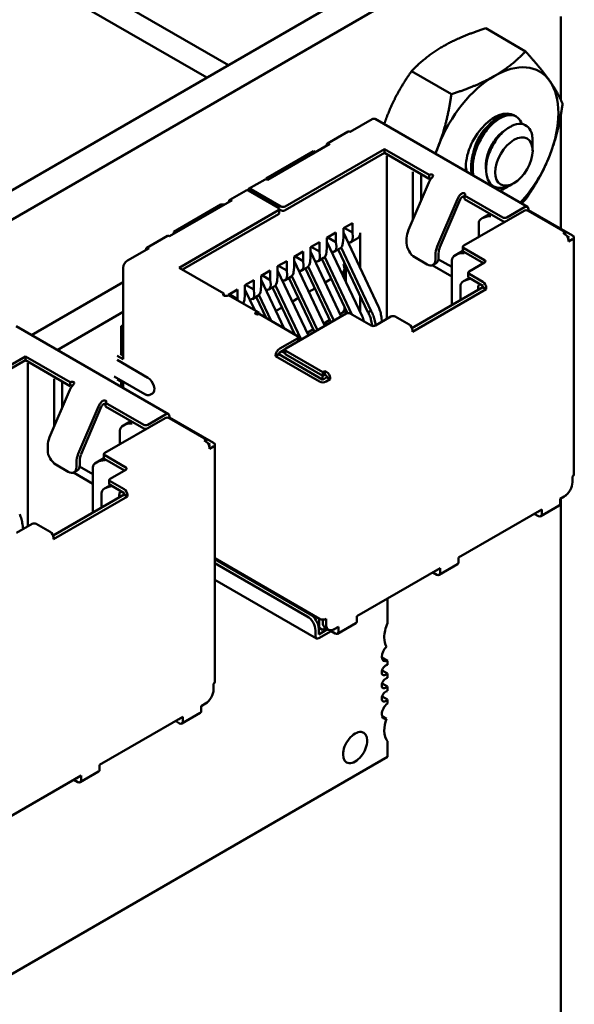
# Model space of a CAD drawing. Units: inches. Extents: x 0.5 to 21.5, y 0.2 to 16.7.
# Drawn here: x 5 to 5.2, y 7.6 to 8 of the extents above; entities that cross this region are included whole.
import ezdxf

# ---------------------------------------------------------------- set-up
doc = ezdxf.new("R2010")
doc.units = ezdxf.units.IN
doc.header["$MEASUREMENT"] = 0
doc.layers.add('Visible (ANSI)', color=7, linetype='Continuous', lineweight=50)

msp = doc.modelspace()

# ---------------------------------------------------------------- linework, layer by layer
at = {"layer": 'Visible (ANSI)'}
for p, q in [((4.19663, 7.44416), (5.17399, 8.00843)), ((4.20539, 7.43909), (5.18275, 8.00337)), ((5.04032, 8.00276), (5.10224, 7.96701)), ((5.05053, 7.98824), (5.09477, 7.9627)), ((5.2167, 7.98378), (5.2167, 7.9551)), ((5.19084, 7.97968), (5.20457, 7.97175)), ((5.16533, 7.96494), (5.17906, 7.95702)), ((5.15173, 7.94838), (5.14423, 7.94406)), ((5.2052, 7.91819), (5.15273, 7.94848)), ((5.20085, 7.94959), (5.2014, 7.94927)), ((5.2167, 7.94972), (5.2167, 7.91071)), ((5.13636, 7.94005), (5.14343, 7.94414)), ((5.13716, 7.93997), (5.11567, 7.92756)), ((5.15597, 7.9381), (5.12175, 7.91834)), ((5.15597, 7.9381), (5.15597, 7.93679)), ((5.17139, 7.9292), (5.15597, 7.9381)), ((5.20702, 7.93834), (5.20702, 7.94095)), ((5.13151, 7.93736), (5.11524, 7.92797)), ((5.12175, 7.91703), (5.15597, 7.93679)), ((5.13207, 7.93703), (5.13151, 7.93736)), ((5.15597, 7.93679), (5.17139, 7.92789)), ((5.15675, 7.93087), (5.15675, 7.93577)), ((5.20702, 7.93753), (5.20702, 7.93804)), ((5.11524, 7.92797), (5.11524, 7.92771)), ((5.15675, 7.87959), (5.15675, 7.93087)), ((5.1658, 7.93032), (5.1658, 7.92544)), ((5.16863, 7.92952), (5.16863, 7.92731)), ((5.17143, 7.92922), (5.17139, 7.9292)), ((5.17139, 7.9292), (5.17139, 7.92789)), ((5.11487, 7.92764), (5.10921, 7.92438)), ((5.17124, 7.92662), (5.16426, 7.91027)), ((5.1658, 7.91389), (5.1658, 7.92564)), ((5.16863, 7.92728), (5.16863, 7.92052)), ((5.17139, 7.92789), (5.17143, 7.92792)), ((5.20058, 7.92637), (5.19971, 7.92587)), ((5.10836, 7.92389), (5.1027, 7.92062)), ((5.11949, 7.91785), (5.10916, 7.92381)), ((5.12033, 7.91834), (5.11001, 7.9243)), ((5.18359, 7.9222), (5.18355, 7.92217)), ((5.1967, 7.91458), (5.18355, 7.92217)), ((5.18355, 7.92217), (5.18355, 7.92087)), ((5.1035, 7.92054), (5.08201, 7.90813)), ((5.09969, 7.91899), (5.08342, 7.9096)), ((5.10082, 7.91899), (5.09969, 7.91899)), ((5.18114, 7.92091), (5.17415, 7.90456)), ((5.1751, 7.90439), (5.18208, 7.92074)), ((5.18355, 7.92087), (5.1967, 7.91327)), ((5.2042, 7.91809), (5.19812, 7.91458)), ((5.11949, 7.91703), (5.08526, 7.89727)), ((5.08639, 7.89662), (5.11949, 7.91572)), ((5.11978, 7.91744), (5.11978, 7.91613)), ((5.11978, 7.91735), (5.12033, 7.91703)), ((5.20406, 7.91687), (5.18327, 7.90486)), ((5.19229, 7.91582), (5.18967, 7.91431)), ((5.20561, 7.91711), (5.20531, 7.91694)), ((5.2182, 7.90952), (5.20547, 7.91687)), ((5.20561, 7.91711), (5.20561, 7.91728)), ((5.22074, 7.90838), (5.20561, 7.91711)), ((5.14183, 7.91083), (5.14494, 7.91262)), ((5.14211, 7.91099), (5.14494, 7.90936)), ((5.14494, 7.90936), (5.14494, 7.91262)), ((5.18843, 7.91258), (5.18843, 7.90784)), ((5.07414, 7.90413), (5.08121, 7.90821)), ((5.08342, 7.9096), (5.08399, 7.90927)), ((5.08342, 7.9096), (5.08342, 7.90895)), ((5.13617, 7.90756), (5.13928, 7.90936)), ((5.13646, 7.90772), (5.13928, 7.90609)), ((5.13928, 7.90609), (5.13928, 7.90936)), ((5.14183, 7.90756), (5.14183, 7.91083)), ((5.15397, 7.88381), (5.14183, 7.90941)), ((5.14508, 7.9078), (5.14494, 7.90936)), ((5.14763, 7.89718), (5.14763, 7.90927)), ((5.2182, 7.90952), (5.21749, 7.90911)), ((5.2182, 7.9087), (5.21749, 7.90911)), ((5.2182, 7.9087), (5.2182, 7.90952)), ((5.21961, 7.90772), (5.21874, 7.90822)), ((5.21961, 7.90772), (5.21918, 7.90747)), ((5.22121, 7.90772), (5.22121, 7.82607)), ((5.13052, 7.90429), (5.13363, 7.90609)), ((5.13052, 7.90103), (5.13052, 7.90429)), ((5.1308, 7.90446), (5.13363, 7.90282)), ((5.13363, 7.90282), (5.13363, 7.90609)), ((5.13603, 7.90258), (5.13617, 7.90429)), ((5.13617, 7.90429), (5.13617, 7.90756)), ((5.14831, 7.88054), (5.13617, 7.90615)), ((5.13943, 7.90454), (5.13928, 7.90609)), ((5.15142, 7.88234), (5.14105, 7.90421)), ((5.14169, 7.90584), (5.14183, 7.90756)), ((5.14445, 7.90609), (5.1468, 7.90744)), ((5.16361, 7.9074), (5.16361, 7.90576)), ((5.18297, 7.90315), (5.18297, 7.90446)), ((5.21933, 7.90625), (5.22074, 7.90707)), ((5.21933, 7.90625), (5.21933, 7.90674)), ((5.07494, 7.90405), (5.06744, 7.89972)), ((5.12486, 7.90103), (5.12797, 7.90282)), ((5.12486, 7.89776), (5.12486, 7.90103)), ((5.12514, 7.90119), (5.12797, 7.89956)), ((5.12797, 7.89956), (5.12797, 7.90282)), ((5.13037, 7.89931), (5.13052, 7.90103)), ((5.14111, 7.88053), (5.13052, 7.90288)), ((5.13377, 7.90127), (5.13363, 7.90282)), ((5.1354, 7.90095), (5.14475, 7.88122)), ((5.1388, 7.90282), (5.14066, 7.9039)), ((5.14007, 7.90356), (5.15029, 7.88201)), ((5.16644, 7.90086), (5.17068, 7.89841)), ((5.17351, 7.90168), (5.17351, 7.90005)), ((5.17464, 7.9007), (5.17464, 7.90233)), ((5.18298, 7.9031), (5.18041, 7.90162)), ((5.18327, 7.90405), (5.19048, 7.89988)), ((5.18327, 7.90274), (5.19005, 7.89882)), ((5.1192, 7.89776), (5.12231, 7.89956)), ((5.1192, 7.8945), (5.1192, 7.89776)), ((5.12231, 7.89629), (5.11949, 7.89792)), ((5.12231, 7.89629), (5.12231, 7.89956)), ((5.12472, 7.89605), (5.12486, 7.89776)), ((5.13545, 7.87726), (5.12486, 7.89961)), ((5.12811, 7.89801), (5.12797, 7.89956)), ((5.12974, 7.89768), (5.13857, 7.87906)), ((5.13314, 7.89956), (5.135, 7.90063)), ((5.13442, 7.90029), (5.14325, 7.88166)), ((5.14183, 7.89847), (5.14235, 7.89877)), ((5.14268, 7.89807), (5.14268, 7.89242)), ((5.17916, 7.89425), (5.17247, 7.89812)), ((5.17268, 7.89822), (5.17381, 7.89887)), ((5.1746, 7.90015), (5.17916, 7.89752)), ((5.17916, 7.89988), (5.17916, 7.88437)), ((5.19048, 7.89907), (5.1851, 7.89596)), ((5.06603, 7.89727), (5.06603, 7.86575)), ((5.10068, 7.88837), (5.08526, 7.89727)), ((5.11355, 7.8945), (5.11666, 7.89629)), ((5.11355, 7.89123), (5.11355, 7.8945)), ((5.11666, 7.89303), (5.11383, 7.89466)), ((5.11666, 7.89303), (5.11666, 7.89629)), ((5.11906, 7.89278), (5.1192, 7.8945)), ((5.1298, 7.87399), (5.1192, 7.89635)), ((5.12183, 7.89302), (5.12369, 7.8941)), ((5.12245, 7.89474), (5.12231, 7.89629)), ((5.12408, 7.89441), (5.13291, 7.87579)), ((5.12748, 7.89629), (5.12935, 7.89737)), ((5.12876, 7.89703), (5.13756, 7.87847)), ((5.1417, 7.89573), (5.14124, 7.89546)), ((5.14217, 7.8935), (5.14217, 7.89689)), ((5.18481, 7.89425), (5.18481, 7.89556)), ((5.1851, 7.89515), (5.18991, 7.89237)), ((5.06603, 7.89235), (5.03438, 7.87408)), ((5.10789, 7.89123), (5.111, 7.89303)), ((5.10789, 7.88796), (5.10789, 7.89123)), ((5.111, 7.88976), (5.10817, 7.89139)), ((5.111, 7.88976), (5.111, 7.89303)), ((5.1134, 7.88951), (5.11355, 7.89123)), ((5.12147, 7.87637), (5.11355, 7.89308)), ((5.11617, 7.88976), (5.11803, 7.89083)), ((5.1168, 7.89147), (5.11666, 7.89303)), ((5.11842, 7.89115), (5.12725, 7.87253)), ((5.1231, 7.89376), (5.1319, 7.87521)), ((5.13768, 7.89341), (5.13558, 7.89219)), ((5.18213, 7.89098), (5.18213, 7.88609)), ((5.18522, 7.89378), (5.18338, 7.89272)), ((5.1851, 7.89384), (5.18991, 7.89107)), ((5.18991, 7.89107), (5.18991, 7.89058)), ((5.10068, 7.88837), (5.10063, 7.88834)), ((5.10068, 7.88767), (5.10068, 7.88837)), ((5.10223, 7.88796), (5.10534, 7.88976)), ((5.10223, 7.88767), (5.10223, 7.88796)), ((5.10534, 7.88649), (5.10251, 7.88813)), ((5.1028, 7.88752), (5.1127, 7.88181)), ((5.10534, 7.88649), (5.10534, 7.88976)), ((5.10775, 7.88625), (5.10789, 7.88796)), ((5.1113, 7.88261), (5.10789, 7.88982)), ((5.11051, 7.88649), (5.11238, 7.88757)), ((5.11114, 7.88821), (5.111, 7.88976)), ((5.11277, 7.88788), (5.117, 7.87894)), ((5.11745, 7.8905), (5.12515, 7.87424)), ((5.13203, 7.89014), (5.12992, 7.88893)), ((5.14763, 7.88198), (5.14763, 7.88763)), ((5.18991, 7.89058), (5.16544, 7.87645)), ((5.16559, 7.87523), (5.19104, 7.88992)), ((5.19104, 7.88992), (5.18991, 7.89058)), ((5.19104, 7.88992), (5.19104, 7.89041)), ((5.10539, 7.88603), (5.10534, 7.88649)), ((5.11179, 7.88723), (5.11523, 7.87997)), ((5.12637, 7.88688), (5.12427, 7.88566)), ((5.14217, 7.88222), (5.14217, 7.88395)), ((5.06603, 7.88207), (5.04329, 7.86894)), ((5.11284, 7.88135), (5.11279, 7.88132)), ((5.12599, 7.87376), (5.11284, 7.88135)), ((5.11348, 7.88098), (5.11299, 7.88156)), ((5.12071, 7.88361), (5.11861, 7.8824)), ((5.14282, 7.88151), (5.12203, 7.86951)), ((5.14071, 7.88138), (5.14217, 7.88222)), ((5.1417, 7.88249), (5.14217, 7.88222)), ((5.14268, 7.88287), (5.14268, 7.88143)), ((5.15145, 7.87735), (5.14423, 7.88151)), ((5.08159, 7.84683), (5.02912, 7.87712)), ((5.06603, 7.87751), (5.06532, 7.8771)), ((5.06532, 7.8771), (5.06603, 7.8767)), ((5.06532, 7.8771), (5.06532, 7.86747)), ((5.11506, 7.88034), (5.11482, 7.88021)), ((5.13505, 7.87811), (5.13715, 7.87932)), ((5.15132, 7.87944), (5.15186, 7.8772)), ((5.15307, 7.87747), (5.1527, 7.87901)), ((5.15823, 7.88045), (5.15286, 7.87735)), ((5.15512, 7.87865), (5.15493, 7.8803)), ((5.16446, 7.87768), (5.15965, 7.88045)), ((5.1294, 7.87484), (5.1315, 7.87606)), ((5.16559, 7.87523), (5.16559, 7.87572)), ((5.12599, 7.87294), (5.11991, 7.86943)), ((5.12628, 7.87335), (5.12628, 7.87204)), ((5.12708, 7.87243), (5.12628, 7.87289)), ((5.06391, 7.86698), (5.06603, 7.86575)), ((5.06603, 7.86706), (5.06504, 7.86763)), ((5.11963, 7.86747), (5.1185, 7.86682)), ((5.1185, 7.86698), (5.1185, 7.86682)), ((5.11963, 7.86747), (5.11963, 7.86763)), ((5.13476, 7.85873), (5.11963, 7.86747)), ((5.11991, 7.86812), (5.12175, 7.86918)), ((5.12174, 7.86788), (5.12062, 7.86853)), ((5.12174, 7.8691), (5.12174, 7.8678)), ((5.13476, 7.86135), (5.12203, 7.86869)), ((5.12203, 7.86739), (5.13476, 7.86004)), ((5.03237, 7.86673), (4.99814, 7.84697)), ((4.99814, 7.84567), (5.03237, 7.86543)), ((5.03237, 7.86673), (5.03237, 7.86543)), ((5.04778, 7.85783), (5.03237, 7.86673)), ((5.03237, 7.86543), (5.04778, 7.85653)), ((5.03315, 7.85951), (5.03315, 7.86441)), ((5.06391, 7.86551), (5.07451, 7.85939)), ((5.1185, 7.86682), (5.13363, 7.85808)), ((5.13476, 7.86135), (5.13547, 7.86175)), ((5.13476, 7.86135), (5.13476, 7.86004)), ((5.13476, 7.86004), (5.13547, 7.86045)), ((5.13547, 7.86175), (5.13617, 7.86135)), ((5.13547, 7.86175), (5.13547, 7.86045)), ((5.13547, 7.86045), (5.13617, 7.86004)), ((5.03315, 7.80823), (5.03315, 7.85951)), ((5.0422, 7.85896), (5.0422, 7.85408)), ((5.04502, 7.85816), (5.04502, 7.85594)), ((5.04783, 7.85786), (5.04778, 7.85783)), ((5.04778, 7.85783), (5.04778, 7.85653)), ((5.0629, 7.85985), (5.07351, 7.85372)), ((5.06391, 7.85881), (5.06603, 7.85759)), ((5.06532, 7.858), (5.06532, 7.85622)), ((5.06603, 7.85759), (5.06603, 7.85581)), ((5.13433, 7.85898), (5.13462, 7.85914)), ((5.13462, 7.86012), (5.13462, 7.85914)), ((5.13462, 7.85914), (5.13504, 7.8589)), ((5.13617, 7.85955), (5.13476, 7.85873)), ((5.13589, 7.85808), (5.1373, 7.8589)), ((5.13617, 7.86004), (5.13617, 7.85955)), ((5.1373, 7.8589), (5.13617, 7.85955)), ((5.1373, 7.8589), (5.1373, 7.85939)), ((5.04763, 7.85526), (5.04065, 7.83891)), ((5.0422, 7.84253), (5.0422, 7.85428)), ((5.04502, 7.85591), (5.04502, 7.84915)), ((5.04778, 7.85653), (5.04783, 7.85655)), ((5.07611, 7.854), (5.07541, 7.85359)), ((5.05999, 7.85084), (5.05994, 7.85081)), ((5.0731, 7.84322), (5.05994, 7.85081)), ((5.05994, 7.85081), (5.05994, 7.8495)), ((5.05753, 7.84954), (5.05055, 7.83319)), ((5.0515, 7.83303), (5.05848, 7.84937)), ((5.05994, 7.8495), (5.0731, 7.84191)), ((5.08059, 7.84673), (5.07451, 7.84322)), ((5.08045, 7.8455), (5.05966, 7.8335)), ((5.06868, 7.84446), (5.06607, 7.84295)), ((5.08201, 7.84575), (5.08171, 7.84558)), ((5.09459, 7.83816), (5.08186, 7.8455)), ((5.08201, 7.84575), (5.08201, 7.84591)), ((5.09714, 7.83701), (5.08201, 7.84575)), ((5.06482, 7.84122), (5.06482, 7.83648)), ((5.09459, 7.83816), (5.09389, 7.83775)), ((5.09459, 7.83734), (5.09389, 7.83775)), ((5.09459, 7.83734), (5.09459, 7.83816)), ((5.09601, 7.83636), (5.09514, 7.83686)), ((5.04, 7.83603), (5.04, 7.8344)), ((5.05937, 7.83179), (5.05937, 7.83309)), ((5.09601, 7.83636), (5.09558, 7.83611)), ((5.09572, 7.83489), (5.09714, 7.83571)), ((5.09572, 7.83489), (5.09572, 7.83538)), ((5.09761, 7.83636), (5.09761, 7.75471)), ((5.0499, 7.83032), (5.0499, 7.82868)), ((5.05103, 7.82934), (5.05103, 7.83097)), ((5.05937, 7.83174), (5.0568, 7.83025)), ((5.05966, 7.83269), (5.06687, 7.82852)), ((5.05966, 7.83138), (5.06645, 7.82746)), ((5.04283, 7.8295), (5.04708, 7.82705)), ((5.05556, 7.82289), (5.04886, 7.82675)), ((5.04908, 7.82685), (5.05021, 7.82751)), ((5.05099, 7.82879), (5.05556, 7.82615)), ((5.05556, 7.82852), (5.05556, 7.81301)), ((5.06687, 7.8277), (5.0615, 7.8246)), ((5.06121, 7.82289), (5.06121, 7.82419)), ((5.0615, 7.82379), (5.06631, 7.82101)), ((5.22074, 7.82346), (5.22074, 7.82542)), ((5.05853, 7.81962), (5.05853, 7.81472)), ((5.06161, 7.82241), (5.05977, 7.82135)), ((5.0615, 7.82248), (5.06631, 7.8197)), ((5.06631, 7.8197), (5.06631, 7.81921)), ((5.06631, 7.81921), (5.04184, 7.80508)), ((5.04198, 7.80386), (5.06744, 7.81856)), ((5.06744, 7.81856), (5.06631, 7.81921)), ((5.06744, 7.81856), (5.06744, 7.81905)), ((5.2165, 7.81774), (5.21791, 7.81856)), ((5.2165, 7.81611), (5.2165, 7.81774)), ((5.2167, 7.81786), (5.2167, 7.25269)), ((5.21791, 7.81856), (5.2182, 7.81872)), ((5.1815, 7.79754), (5.21014, 7.81407)), ((5.20872, 7.81325), (5.209, 7.81309)), ((5.209, 7.81342), (5.209, 7.81309)), ((5.2098, 7.8117), (5.21617, 7.81538)), ((5.21014, 7.81244), (5.21014, 7.81407)), ((5.20759, 7.8126), (5.209, 7.81178)), ((5.03463, 7.80909), (5.02926, 7.80599)), ((5.03152, 7.80729), (5.03132, 7.80894)), ((5.04085, 7.80631), (5.03604, 7.80909)), ((5.04198, 7.80386), (5.04198, 7.80435)), ((5.09761, 7.79723), (5.13363, 7.77643)), ((5.13052, 7.7779), (5.09761, 7.7969)), ((5.1815, 7.7959), (5.1815, 7.79754)), ((5.12938, 7.77725), (5.09761, 7.79559)), ((5.1465, 7.77733), (5.17513, 7.79386)), ((5.17259, 7.79239), (5.174, 7.79158)), ((5.17372, 7.79305), (5.174, 7.79288)), ((5.174, 7.79321), (5.174, 7.79288)), ((5.1748, 7.7915), (5.18117, 7.79517)), ((5.17513, 7.79223), (5.17513, 7.79386)), ((5.09761, 7.78983), (5.13254, 7.76966)), ((5.15702, 7.77492), (5.15702, 7.7834)), ((5.13349, 7.77325), (5.13349, 7.77651)), ((5.13476, 7.77616), (5.13476, 7.77512)), ((5.13589, 7.77447), (5.13589, 7.77643)), ((5.1465, 7.77569), (5.1465, 7.77733)), ((5.13221, 7.77039), (5.13221, 7.77235)), ((5.13333, 7.77334), (5.13349, 7.77325)), ((5.13334, 7.77104), (5.13334, 7.773)), ((5.13334, 7.77104), (5.13642, 7.77281)), ((5.13334, 7.76973), (5.13759, 7.77218)), ((5.13349, 7.77325), (5.13462, 7.77259)), ((5.13462, 7.77259), (5.13571, 7.77322)), ((5.13672, 7.77264), (5.13559, 7.77329)), ((5.13759, 7.77246), (5.13759, 7.77218)), ((5.13759, 7.77218), (5.139, 7.77137)), ((5.13872, 7.77284), (5.14013, 7.77365)), ((5.13872, 7.77284), (5.139, 7.77267)), ((5.139, 7.773), (5.139, 7.77267)), ((5.1398, 7.77129), (5.14617, 7.77496)), ((5.14013, 7.77202), (5.14013, 7.77365)), ((5.15702, 7.76193), (5.15509, 7.76305)), ((5.15702, 7.76056), (5.15702, 7.76193)), ((5.15702, 7.75761), (5.15518, 7.75867)), ((5.15702, 7.75606), (5.15702, 7.75761)), ((5.09714, 7.7521), (5.09714, 7.75406)), ((5.15702, 7.75311), (5.15518, 7.75417)), ((5.15702, 7.75156), (5.15702, 7.75311)), ((5.15702, 7.74861), (5.15518, 7.74967)), ((5.15702, 7.74723), (5.15702, 7.74861)), ((5.0929, 7.74638), (5.09431, 7.7472)), ((5.0929, 7.74475), (5.0929, 7.74638)), ((5.09431, 7.7472), (5.09459, 7.74736)), ((5.05789, 7.72617), (5.08653, 7.74271)), ((5.08512, 7.74189), (5.0854, 7.74173)), ((5.0854, 7.74205), (5.0854, 7.74173)), ((5.0862, 7.74034), (5.09256, 7.74402)), ((5.08653, 7.74107), (5.08653, 7.74271)), ((5.15672, 7.74203), (5.15515, 7.74293)), ((5.08399, 7.74124), (5.0854, 7.74042)), ((5.15702, 7.72887), (5.15702, 7.73425)), ((4.93431, 7.60029), (5.15702, 7.72887)), ((5.05789, 7.72454), (5.05789, 7.72617)), ((5.02289, 7.70596), (5.05153, 7.7225)), ((5.05012, 7.72168), (5.0504, 7.72152)), ((5.0504, 7.72185), (5.0504, 7.72152)), ((5.0512, 7.72013), (5.05756, 7.72381)), ((5.05153, 7.72087), (5.05153, 7.7225)), ((5.04898, 7.72103), (5.0504, 7.72021))]:
    msp.add_line(p, q, dxfattribs=at)
for centre, major_axis, ratio, start_param, end_param in [((5.19379, 7.93773), (0.01562, 0.02706), 0.57735, 6.021386, 7.068583), ((5.19379, 7.93773), (-0.01562, -0.02706), 0.57735, 3.926991, 4.974188), ((5.19379, 7.93773), (0.01562, 0.02706), 0.57735, 4.974188, 6.021386), ((5.15173, 7.94675), (0.001, 0.00173), 0.57735, 0, 0.785398), ((5.19379, 7.93773), (0.0069, 0.01195), 0.57735, 6.271069, 8.802698), ((5.14423, 7.94275), (-0.0008, 0.00139), 0.57735, 5.497787, 6.283185), ((5.13716, 7.93867), (-0.0008, 0.00139), 0.57735, 5.497787, 7.068583), ((5.19379, 7.93773), (-0.01562, -0.02706), 0.57735, 4.974188, 5.07945), ((5.20013, 7.93406), (0.00487, 0.00844), 0.57735, 5.497787, 5.655782), ((5.19379, 7.93773), (0.01562, 0.02706), 0.57735, 4.345328, 4.974188), ((5.17313, 7.92628), (-0.0016, -0.00277), 0.57735, 4.306264, 4.918274), ((5.172, 7.9289), (0.0008, 0), 0.57735, 0.785398, 2.356195), ((5.172, 7.92759), (0.0008, 0), 0.57735, 1.410354, 2.356195), ((5.11001, 7.92299), (-0.0008, 0.00139), 0.57735, 5.497787, 6.842175), ((5.11567, 7.92626), (-0.0008, 0.00139), 0.57735, 5.497787, 6.283185), ((5.10916, 7.9225), (-0.0008, 0.00139), 0.57735, 5.497787, 6.283185), ((5.18303, 7.92057), (-0.0016, -0.00277), 0.57735, 4.306264, 4.918274), ((5.18303, 7.92057), (0.0008, 0.00139), 0.57735, 1.164672, 1.776681), ((5.18303, 7.92253), (0.0008, 0), 0.57735, 5.497787, 7.068584), ((5.1035, 7.91924), (-0.0008, 0.00139), 0.57735, 5.497787, 7.068583), ((5.11878, 7.91744), (0.001, 0), 0.57735, 5.497787, 7.068584), ((5.12104, 7.91875), (-0.001, 0), 0.57735, 0.785398, 2.356195), ((5.2042, 7.91646), (0.001, 0.00173), 0.57735, 5.497787, 7.068583), ((5.11878, 7.91613), (0.001, 0), 0.57735, 5.497787, 6.283185), ((5.12104, 7.91744), (0.001, 0), 0.57735, 3.926991, 5.497787), ((5.19267, 7.91258), (-0.00424, 0), 0.57735, 4.712389, 6.283185), ((5.19741, 7.91499), (-0.001, 0), 0.57735, 0.785398, 2.356195), ((5.20476, 7.91646), (0.001, 0), 0.57735, 0.785398, 2.356195), ((5.19741, 7.91368), (0.001, 0), 0.57735, 3.926991, 4.854286), ((5.08201, 7.90682), (-0.0008, 0.00139), 0.57735, 5.497787, 6.283185), ((5.14225, 7.90944), (-0.00227, 0.0033), 0.517257, 2.654756, 3.886173), ((5.1448, 7.91091), (0.002, -0.00346), 0.57735, 0, 0.785398), ((5.16757, 7.90968), (-0.0028, -0.00485), 0.57735, 4.918274, 5.497787), ((5.2182, 7.9074), (-0.0008, 0.00139), 0.57735, 3.926991, 5.497787), ((5.21961, 7.90772), (0.0016, 0), 0.57735, 5.497787, 7.068584), ((5.07494, 7.90274), (-0.0008, 0.00139), 0.57735, 5.497787, 7.068583), ((5.1366, 7.90617), (-0.00227, 0.0033), 0.517257, 2.654756, 3.886173), ((5.13886, 7.90748), (0.00166, -0.00365), 0.63157, 0.06081, 0.846208), ((5.16644, 7.90413), (-0.002, 0.00346), 0.57735, 0.785398, 2.356194), ((5.17747, 7.90397), (-0.0028, -0.00485), 0.57735, 4.918274, 5.497787), ((5.17747, 7.90397), (0.002, 0.00346), 0.57735, 1.776681, 2.356194), ((5.18397, 7.90446), (-0.001, 0), 0.57735, 5.497787, 7.068584), ((5.13094, 7.90291), (-0.00227, 0.0033), 0.517257, 2.654756, 3.886173), ((5.1332, 7.90421), (0.00166, -0.00365), 0.63157, 0.06081, 0.846208), ((5.18341, 7.89988), (-0.00424, 0), 0.57735, 4.712389, 6.283185), ((5.18397, 7.90315), (-0.001, 0), 0.57735, 0, 0.785398), ((5.06744, 7.89809), (-0.001, -0.00173), 0.57735, 3.926991, 5.497787), ((5.12528, 7.89964), (-0.00227, 0.0033), 0.517257, 2.654756, 3.886173), ((5.12755, 7.90095), (0.00166, -0.00365), 0.63157, 0.06081, 0.846208), ((5.14057, 7.89812), (-0.00107, 0.00243), 0.490466, 3.194961, 4.640429), ((5.17068, 7.90168), (0.002, -0.00346), 0.57735, 5.497787, 7.068583), ((5.17181, 7.90233), (0.002, -0.00346), 0.57735, 0, 0.785398), ((5.18977, 7.89948), (0.001, 0), 0.57735, 5.497787, 7.068584), ((5.11963, 7.89637), (-0.00227, 0.0033), 0.517257, 2.654756, 3.886173), ((5.12189, 7.89768), (0.00166, -0.00365), 0.63157, 0.06081, 0.846208), ((5.18581, 7.89556), (-0.001, 0), 0.57735, 5.497787, 7.068584), ((5.18581, 7.89425), (-0.001, 0), 0.57735, 0, 0.785398), ((5.11397, 7.89311), (-0.00227, 0.0033), 0.517257, 2.654756, 3.886173), ((5.11623, 7.89441), (0.00166, -0.00365), 0.63157, 0.06081, 0.846208), ((5.18638, 7.89098), (-0.00424, 0), 0.57735, 4.838155, 6.283185), ((5.19119, 7.88821), (-0.00212, 0.00367), 0.577346, 0.125768, 0.884939), ((5.18991, 7.89107), (-0.0008, 0.00139), 0.57735, 3.926991, 5.497787), ((5.1012, 7.88802), (-0.0008, 0), 0.57735, 5.497787, 7.068584), ((5.1012, 7.88475), (0.0016, 0.00277), 0.57735, 0, 0.406125), ((5.10831, 7.88984), (-0.00227, 0.0033), 0.517257, 2.654756, 3.886173), ((5.11058, 7.89115), (0.00166, -0.00365), 0.63157, 0.06081, 0.846208), ((5.10492, 7.88788), (0.00166, -0.00365), 0.63157, 0.389706, 0.846208), ((5.11223, 7.88165), (-0.0008, 0), 0.57735, 0.785398, 2.356195), ((5.1111, 7.87904), (0.0016, 0.00277), 0.57735, 6.077301, 6.68931), ((5.14353, 7.8811), (0.001, 0), 0.57735, 0.785398, 2.356195), ((5.15894, 7.88004), (0.001, 0), 0.57735, 0.785398, 2.356195), ((5.15215, 7.87776), (-0.001, 0), 0.57735, 0.785398, 2.356195), ((5.16446, 7.87637), (-0.0008, 0.00139), 0.57735, 3.926991, 5.497787), ((5.12528, 7.87335), (0.001, 0), 0.57735, 5.497787, 7.068584), ((5.12528, 7.87204), (0.001, 0), 0.57735, 6.141288, 6.283185), ((5.11991, 7.8678), (-0.001, -0.00173), 0.57735, 3.926991, 5.497787), ((5.11991, 7.8678), (0.0002, 0.000346), 0.57735, 0.785398, 2.356194), ((5.12274, 7.8691), (-0.001, 0), 0.57735, 5.497787, 7.068584), ((5.12274, 7.8678), (-0.001, 0), 0.57735, 0, 0.785398), ((5.13617, 7.86004), (-0.0008, 0.00139), 0.57735, 3.926991, 5.497787), ((5.04953, 7.85492), (-0.0016, -0.00277), 0.57735, 4.306264, 4.918274), ((5.04839, 7.85753), (0.0008, 0), 0.57735, 0.785398, 2.356195), ((5.07451, 7.85677), (0.0016, -0.00277), 0.57735, 0, 2.356194), ((5.13476, 7.85873), (0.0016, 0), 0.57735, 3.926991, 5.497787), ((5.04839, 7.85623), (0.0008, 0), 0.57735, 1.410354, 2.356195), ((5.05942, 7.8492), (-0.0016, -0.00277), 0.57735, 4.306264, 4.918274), ((5.05942, 7.8492), (0.0008, 0.00139), 0.57735, 1.164672, 1.776681), ((5.05942, 7.85116), (0.0008, 0), 0.57735, 5.497787, 7.068584), ((5.08059, 7.8451), (0.001, 0.00173), 0.57735, 5.497787, 7.068583), ((5.06907, 7.84122), (-0.00424, 0), 0.57735, 4.712389, 6.283185), ((5.0738, 7.84363), (-0.001, 0), 0.57735, 0.785398, 2.356195), ((5.08116, 7.8451), (0.001, 0), 0.57735, 0.785398, 2.356195), ((5.0738, 7.84232), (0.001, 0), 0.57735, 3.926991, 4.854286), ((5.04396, 7.83832), (-0.0028, -0.00485), 0.57735, 4.918274, 5.497787), ((5.09459, 7.83603), (-0.0008, 0.00139), 0.57735, 3.926991, 5.497787), ((5.09601, 7.83636), (0.0016, 0), 0.57735, 5.497787, 7.068584), ((5.04283, 7.83277), (-0.002, 0.00346), 0.57735, 0.785398, 2.356194), ((5.05386, 7.8326), (-0.0028, -0.00485), 0.57735, 4.918274, 5.497787), ((5.05386, 7.8326), (0.002, 0.00346), 0.57735, 1.776681, 2.356194), ((5.06037, 7.83309), (-0.001, 0), 0.57735, 5.497787, 7.068584), ((5.0598, 7.82852), (-0.00424, 0), 0.57735, 4.712389, 6.283185), ((5.06037, 7.83179), (-0.001, 0), 0.57735, 0, 0.785398), ((5.04708, 7.83032), (0.002, -0.00346), 0.57735, 5.497787, 7.068583), ((5.04821, 7.83097), (0.002, -0.00346), 0.57735, 0, 0.785398), ((5.06617, 7.82811), (0.001, 0), 0.57735, 5.497787, 7.068584), ((5.06221, 7.82419), (-0.001, 0), 0.57735, 5.497787, 7.068584), ((5.06221, 7.82289), (-0.001, 0), 0.57735, 0, 0.785398), ((5.21791, 7.82183), (-0.002, -0.00346), 0.57735, 0.785398, 2.356194), ((5.21961, 7.82607), (0.0016, 0), 0.57735, 5.497787, 6.283185), ((5.06277, 7.81962), (-0.00424, 0), 0.57735, 4.838155, 6.283185), ((5.06758, 7.81685), (-0.00212, 0.00367), 0.577346, 0.125768, 0.884939), ((5.06631, 7.8197), (-0.0008, 0.00139), 0.57735, 3.926991, 5.497787), ((5.21537, 7.81676), (0.0008, -0.00139), 0.57735, 0, 0.785398), ((5.2182, 7.82003), (-0.0008, -0.00139), 0.57735, 0.785398, 1.212661), ((5.03534, 7.80868), (0.001, 0), 0.57735, 0.785398, 2.356195), ((5.209, 7.81309), (0.0008, -0.00139), 0.57735, 5.497787, 7.068583), ((5.04085, 7.80501), (-0.0008, 0.00139), 0.57735, 3.926991, 5.497787), ((5.18037, 7.79656), (0.0008, -0.00139), 0.57735, 0, 0.785398), ((5.174, 7.79288), (0.0008, -0.00139), 0.57735, 5.497787, 7.068583), ((5.12938, 7.77398), (-0.002, 0.00346), 0.57735, 3.926991, 5.497787), ((5.13052, 7.77463), (-0.002, 0.00346), 0.57735, 3.926991, 5.497787), ((5.13476, 7.77708), (0.0016, 0), 0.57735, 3.926991, 5.497787), ((5.14537, 7.77635), (0.0008, -0.00139), 0.57735, 0, 0.785398), ((5.13759, 7.77676), (-0.002, -0.00346), 0.57735, 5.497787, 6.283185), ((5.13872, 7.7761), (-0.002, -0.00346), 0.57735, 5.497787, 7.068583), ((5.139, 7.77267), (0.0008, -0.00139), 0.57735, 5.497787, 7.068583), ((5.16259, 7.77387), (-0.00472, -0.00818), 0.57735, 4.912102, 5.497787), ((5.13334, 7.77104), (-0.0008, -0.00139), 0.57735, 5.497787, 7.068583), ((5.16259, 7.77387), (-0.00472, -0.00818), 0.57735, 5.497787, 5.9963), ((5.1573, 7.76465), (-0.00157, -0.00273), 0.57735, 4.189892, 5.497787), ((5.1573, 7.76465), (-0.00157, -0.00273), 0.57735, 5.497787, 6.943256), ((5.15646, 7.75876), (0.00098, 0.0017), 0.57735, 0.373881, 2.356194), ((5.15646, 7.75876), (-0.00098, -0.0017), 0.57735, 5.497787, 7.4801), ((5.15646, 7.75426), (0.00098, 0.0017), 0.57735, 0.373881, 2.356194), ((5.09431, 7.75046), (-0.002, -0.00346), 0.57735, 0.785398, 2.356194), ((5.09601, 7.75471), (0.0016, 0), 0.57735, 5.497787, 6.283185), ((5.15646, 7.75426), (-0.00098, -0.0017), 0.57735, 5.497787, 7.4801), ((5.15646, 7.74976), (0.00098, 0.0017), 0.57735, 0.373881, 2.356194), ((5.15646, 7.74976), (-0.00098, -0.0017), 0.57735, 5.497787, 7.4801), ((5.09459, 7.74867), (-0.0008, -0.00139), 0.57735, 0.785398, 1.212661), ((5.1573, 7.74484), (-0.00157, -0.00273), 0.57735, 4.052319, 5.497787), ((5.09176, 7.7454), (0.0008, -0.00139), 0.57735, 0, 0.785398), ((5.1573, 7.74484), (-0.00157, -0.00273), 0.57735, 5.497787, 6.805682), ((5.16259, 7.74173), (-0.00472, -0.00818), 0.57735, 4.999274, 5.497787), ((5.0854, 7.74173), (0.0008, -0.00139), 0.57735, 5.497787, 7.068583), ((5.14588, 7.73208), (0.00295, 0.00511), 0.57735, 5.497787, 8.63938), ((5.16259, 7.74173), (-0.00472, -0.00818), 0.57735, 5.497787, 6.083473), ((5.14588, 7.73208), (-0.00295, -0.00511), 0.57735, 5.497787, 8.63938), ((5.05676, 7.72519), (0.0008, -0.00139), 0.57735, 0, 0.785398), ((5.0504, 7.72152), (0.0008, -0.00139), 0.57735, 5.497787, 7.068583)]:
    msp.add_ellipse(centre, major_axis=major_axis, ratio=ratio, start_param=start_param, end_param=end_param, dxfattribs=at)
msp.add_ellipse((5.20058, 7.93381), major_axis=(-0.00456, -0.00789), ratio=0.57735, dxfattribs=at)
for points, weights in [([(5.17611, 7.97345), (5.18203, 7.97687), (5.19084, 7.97968)], [1.91103144839, 1.91103144839, 1.77382556355]), ([(5.16533, 7.96494), (5.17019, 7.97003), (5.17611, 7.97345)], [1.77382556355, 1.91103144839, 1.91103144839]), ([(5.19379, 7.96324), (5.19971, 7.96666), (5.20457, 7.97175)], [1.91103144839, 1.91103144839, 1.77382556355]), ([(5.20457, 7.97175), (5.20996, 7.96575), (5.21292, 7.96153)], [1.77382556355, 1.91103144839, 1.91103144839]), ([(5.15697, 7.94964), (5.15993, 7.95727), (5.16533, 7.96494)], [1.91103144839, 1.91103144839, 1.77382556355]), ([(5.17906, 7.95702), (5.18787, 7.95982), (5.19379, 7.96324)], [1.77382556355, 1.91103144839, 1.91103144839]), ([(5.21292, 7.96153), (5.21589, 7.95732), (5.21733, 7.9536)], [1.91103144839, 1.91103144839, 1.77382556355]), ([(5.17465, 7.93944), (5.17761, 7.94707), (5.17906, 7.95702)], [1.91103144839, 1.91103144839, 1.77382556355]), ([(5.21733, 7.9536), (5.21589, 7.94365), (5.21292, 7.93602)], [1.77382556355, 1.91103144839, 1.91103144839]), ([(5.1559, 7.94665), (5.1564, 7.94817), (5.15697, 7.94964)], [1.90593251885, 1.91103144839, 1.91103144839]), ([(5.17344, 7.93653), (5.17408, 7.93797), (5.17465, 7.93944)], [1.90593252134, 1.91103144839, 1.91103144839]), ([(5.21292, 7.93602), (5.20996, 7.92839), (5.20457, 7.92072)], [1.91103144839, 1.91103144839, 1.77382556355]), ([(5.20457, 7.92072), (5.20389, 7.92001), (5.20321, 7.91934)], [1.77382556355, 1.79178150722, 1.80738758146])]:
    msp.add_rational_spline(points, weights, degree=2, dxfattribs=at)
for points, knots in [([(5.20085, 7.94959), (5.20075, 7.94964), (5.20066, 7.94969), (5.19969, 7.95014), (5.19865, 7.95022), (5.19644, 7.94971), (5.19527, 7.94915), (5.1929, 7.94745), (5.19172, 7.94629), (5.1896, 7.94359), (5.18867, 7.94208), (5.18711, 7.93881), (5.18653, 7.93706), (5.18585, 7.93368), (5.18574, 7.93207), (5.18592, 7.93013), (5.18599, 7.92966), (5.18609, 7.92922)], [-0.828252, -0.828252, -0.828252, -0.828252, -0.8202665, -0.8202665, -0.7503116, -0.7503116, -0.6829096, -0.6829096, -0.6128909, -0.6128909, -0.5454348, -0.5454348, -0.4753516, -0.4753516, -0.4078401, -0.4078401, -0.3858742, -0.3858742, -0.3858742, -0.3858742]), ([(5.18664, 7.9289), (5.18654, 7.92937), (5.18647, 7.92986), (5.1863, 7.93185), (5.18641, 7.93346), (5.18711, 7.93685), (5.18771, 7.9386), (5.18928, 7.94186), (5.19021, 7.94336), (5.19234, 7.94605), (5.19353, 7.9472), (5.19591, 7.94888), (5.19707, 7.94942), (5.19928, 7.9499), (5.2003, 7.94981), (5.202, 7.94899), (5.20266, 7.94829), (5.20318, 7.94714), (5.20326, 7.94694), (5.20334, 7.94672)], [-5.1371113, -5.1371113, -5.1371113, -5.1371113, -5.1134424, -5.1134424, -5.044872, -5.044872, -4.9736691, -4.9736691, -4.9051599, -4.9051599, -4.8340249, -4.8340249, -4.7655757, -4.7655757, -4.6945081, -4.6945081, -4.6261176, -4.6261176, -4.6121506, -4.6121506, -4.6121506, -4.6121506]), ([(5.20702, 7.94095), (5.20702, 7.94161), (5.20696, 7.9423), (5.20656, 7.9441), (5.2061, 7.94502), (5.20496, 7.94613), (5.20417, 7.94669), (5.202, 7.94683), (5.20096, 7.9466), (5.19913, 7.94573), (5.19798, 7.94508), (5.19562, 7.9428), (5.19468, 7.94162), (5.1933, 7.93942), (5.19248, 7.93799), (5.19137, 7.93474), (5.19109, 7.93336), (5.19093, 7.93116), (5.19091, 7.92978), (5.19163, 7.9274), (5.19212, 7.92657), (5.1932, 7.92553), (5.19396, 7.92495), (5.19603, 7.92465), (5.19699, 7.92475), (5.19841, 7.92522), (5.19901, 7.92546), (5.19971, 7.92587)], [-21.941068, -21.941068, -21.941068, -21.941068, -18.738266, -18.738266, -13.43749, -13.43749, -9.669483, -9.669483, -6.791588, -6.791588, -4.801706, -4.801706, -3.298344, -3.298344, -2.288642, -2.288642, -1.54879, -1.54879, -1.050449, -1.050449, -0.688959, -0.688959, -0.445662, -0.445662, -0.270028, -0.270028, -0.193653, -0.193653, -0.193653, -0.193653]), ([(5.17256, 7.92922), (5.17261, 7.92919), (5.17265, 7.92916), (5.17271, 7.92909), (5.17272, 7.92905), (5.17274, 7.92894), (5.17273, 7.92886), (5.17266, 7.92869), (5.17261, 7.92861), (5.17246, 7.92841), (5.17238, 7.92832), (5.17229, 7.92823)], [0.000001, 0.000001, 0.000001, 0.000001, 0.00260526, 0.00260526, 0.00539111, 0.00539111, 0.00940247, 0.00940247, 0.01237867, 0.01237867, 0.01515069, 0.01515069, 0.01515069, 0.01515069]), ([(5.18219, 7.92251), (5.18228, 7.9226), (5.18239, 7.92269), (5.18262, 7.92283), (5.18274, 7.92287), (5.18298, 7.92294), (5.18311, 7.92295), (5.18329, 7.92295), (5.18336, 7.92294), (5.18349, 7.9229), (5.18355, 7.92288), (5.18359, 7.92285)], [0.000001, 0.000001, 0.000001, 0.000001, 0.00521211, 0.00521211, 0.01080668, 0.01080668, 0.01834506, 0.01834506, 0.02358034, 0.02358034, 0.02847449, 0.02847449, 0.02847449, 0.02847449]), ([(5.18261, 7.92154), (5.18264, 7.92157), (5.18268, 7.9216), (5.18277, 7.92165), (5.18281, 7.92167), (5.18293, 7.92169), (5.18302, 7.9217), (5.18319, 7.92169), (5.18328, 7.92167), (5.18343, 7.92163), (5.18349, 7.9216), (5.18355, 7.92157)], [0.000001, 0.000001, 0.000001, 0.000001, 0.001872652, 0.001872652, 0.00381615, 0.00381615, 0.006441526, 0.006441526, 0.008461412, 0.008461412, 0.009926861, 0.009926861, 0.009926861, 0.009926861]), ([(5.10063, 7.88769), (5.10068, 7.88766), (5.10074, 7.88764), (5.10086, 7.88761), (5.10094, 7.8876), (5.10111, 7.88758), (5.10124, 7.88759), (5.10149, 7.8876), (5.10161, 7.88761), (5.10184, 7.88764), (5.10194, 7.88765), (5.10203, 7.88766)], [0.000001, 0.000001, 0.000001, 0.000001, 0.00260526, 0.00260526, 0.00539111, 0.00539111, 0.00940247, 0.00940247, 0.01237867, 0.01237867, 0.01515069, 0.01515069, 0.01515069, 0.01515069]), ([(5.11193, 7.88195), (5.11184, 7.88194), (5.11176, 7.88191), (5.11162, 7.88183), (5.11157, 7.88178), (5.1115, 7.88167), (5.11149, 7.8816), (5.1115, 7.8815), (5.11152, 7.88146), (5.11157, 7.88138), (5.11161, 7.88135), (5.11166, 7.88132)], [0.000001, 0.000001, 0.000001, 0.000001, 0.00521211, 0.00521211, 0.01080668, 0.01080668, 0.01834506, 0.01834506, 0.02358034, 0.02358034, 0.02847449, 0.02847449, 0.02847449, 0.02847449]), ([(5.15029, 7.88201), (5.15041, 7.88204), (5.15066, 7.88211), (5.15104, 7.88222), (5.15129, 7.8823), (5.15142, 7.88234)], [0, 0, 0, 0, 0.0000804492, 0.0001672246, 0.000254, 0.000254, 0.000254, 0.000254]), ([(5.15132, 7.87944), (5.15122, 7.87986), (5.15108, 7.88029), (5.15073, 7.88115), (5.15053, 7.88158), (5.15029, 7.88201)], [-0.03738224, -0.03738224, -0.03738224, -0.03738224, -0.01869196, -0.01869196, -0.00000191, -0.00000191, -0.00000191, -0.00000191]), ([(5.15142, 7.88234), (5.15171, 7.88179), (5.15197, 7.88123), (5.1524, 7.88011), (5.15257, 7.87956), (5.1527, 7.87901)], [0.00000184, 0.00000184, 0.00000184, 0.00000184, 0.02400457, 0.02400457, 0.04800747, 0.04800747, 0.04800747, 0.04800747]), ([(5.15493, 7.8803), (5.15485, 7.88087), (5.15473, 7.88146), (5.15441, 7.88264), (5.15421, 7.88323), (5.15397, 7.88381)], [-0.04800746, -0.04800746, -0.04800746, -0.04800746, -0.02400455, -0.02400455, -0.00000182, -0.00000182, -0.00000182, -0.00000182]), ([(5.04896, 7.85786), (5.04901, 7.85783), (5.04905, 7.8578), (5.0491, 7.85772), (5.04912, 7.85768), (5.04914, 7.85757), (5.04913, 7.8575), (5.04905, 7.85733), (5.049, 7.85724), (5.04886, 7.85705), (5.04878, 7.85696), (5.04869, 7.85686)], [0.000001, 0.000001, 0.000001, 0.000001, 0.00260526, 0.00260526, 0.00539111, 0.00539111, 0.00940247, 0.00940247, 0.01237867, 0.01237867, 0.01515069, 0.01515069, 0.01515069, 0.01515069]), ([(5.07351, 7.85372), (5.07363, 7.85365), (5.07375, 7.85359), (5.074, 7.85349), (5.07413, 7.85346), (5.07438, 7.8534), (5.07452, 7.85339), (5.07478, 7.85339), (5.07491, 7.85341), (5.07517, 7.85348), (5.07529, 7.85353), (5.07541, 7.85359)], [6.2831853, 6.2831853, 6.2831853, 6.2831853, 6.4402649, 6.4402649, 6.5973446, 6.5973446, 6.7544242, 6.7544242, 6.9115039, 6.9115039, 7.0685835, 7.0685835, 7.0685835, 7.0685835]), ([(5.05859, 7.85115), (5.05868, 7.85124), (5.05878, 7.85132), (5.05901, 7.85146), (5.05913, 7.85151), (5.05938, 7.85158), (5.05951, 7.85159), (5.05968, 7.85158), (5.05976, 7.85157), (5.05989, 7.85154), (5.05994, 7.85152), (5.05999, 7.85149)], [0.000001, 0.000001, 0.000001, 0.000001, 0.00521211, 0.00521211, 0.01080668, 0.01080668, 0.01834506, 0.01834506, 0.02358034, 0.02358034, 0.02847449, 0.02847449, 0.02847449, 0.02847449]), ([(5.05901, 7.85018), (5.05904, 7.85021), (5.05908, 7.85024), (5.05916, 7.85029), (5.05921, 7.8503), (5.05933, 7.85033), (5.05941, 7.85034), (5.05959, 7.85033), (5.05968, 7.85031), (5.05983, 7.85026), (5.05989, 7.85024), (5.05994, 7.85021)], [0.000001, 0.000001, 0.000001, 0.000001, 0.001872652, 0.001872652, 0.00381615, 0.00381615, 0.006441526, 0.006441526, 0.008461412, 0.008461412, 0.009926861, 0.009926861, 0.009926861, 0.009926861]), ([(5.03132, 7.80894), (5.03125, 7.80951), (5.03113, 7.8101), (5.03081, 7.81128), (5.0306, 7.81187), (5.03036, 7.81244)], [-0.04800746, -0.04800746, -0.04800746, -0.04800746, -0.02400455, -0.02400455, -0.00000182, -0.00000182, -0.00000182, -0.00000182])]:
    msp.add_open_spline(points, degree=3, knots=knots, dxfattribs=at)
for points in [[(5.1931, 7.94857), (5.19384, 7.94893), (5.19474, 7.94924), (5.19566, 7.94927)], [(5.20693, 7.93924), (5.207, 7.93892), (5.20703, 7.93856), (5.20702, 7.93821)], [(5.18429, 7.93026), (5.18414, 7.93094), (5.18405, 7.93166), (5.18403, 7.93243)], [(5.19863, 7.92533), (5.19804, 7.92492), (5.19757, 7.92463), (5.19726, 7.92445)], [(5.19726, 7.92445), (5.19669, 7.92417), (5.19612, 7.92393), (5.19556, 7.92375)], [(5.14831, 7.88054), (5.14855, 7.87997), (5.14875, 7.87939), (5.14891, 7.87882)]]:
    msp.add_open_spline(points, degree=3, dxfattribs=at)
for points, weights, knots in [([(5.1868, 7.93771), (5.18719, 7.93944), (5.18797, 7.94109), (5.18938, 7.94404), (5.19143, 7.94586)], [0.962085951721, 0.964298548349, 1, 0.937571076452, 0.977542220164], [0.22959705, 0.22959705, 0.22959705, 0.23611111, 0.23611111, 0.24750185, 0.24750185, 0.24750185]), ([(5.19096, 7.93109), (5.19094, 7.93126), (5.19093, 7.93143), (5.19065, 7.93488), (5.19239, 7.93853), (5.19413, 7.94219), (5.19671, 7.94399), (5.19698, 7.94419), (5.19725, 7.94435)], [0.99235257251, 0.995962090028, 1, 0.923879532511, 1, 0.923879532511, 1, 0.991321591781, 0.984622014532], [0.11037436, 0.11037436, 0.11037436, 0.11111111, 0.11111111, 0.125, 0.125, 0.13888889, 0.13888889, 0.14047235, 0.14047235, 0.14047235])]:
    msp.add_rational_spline(points, weights, degree=2, knots=knots, dxfattribs=at)

doc.saveas('drawing.dxf')
